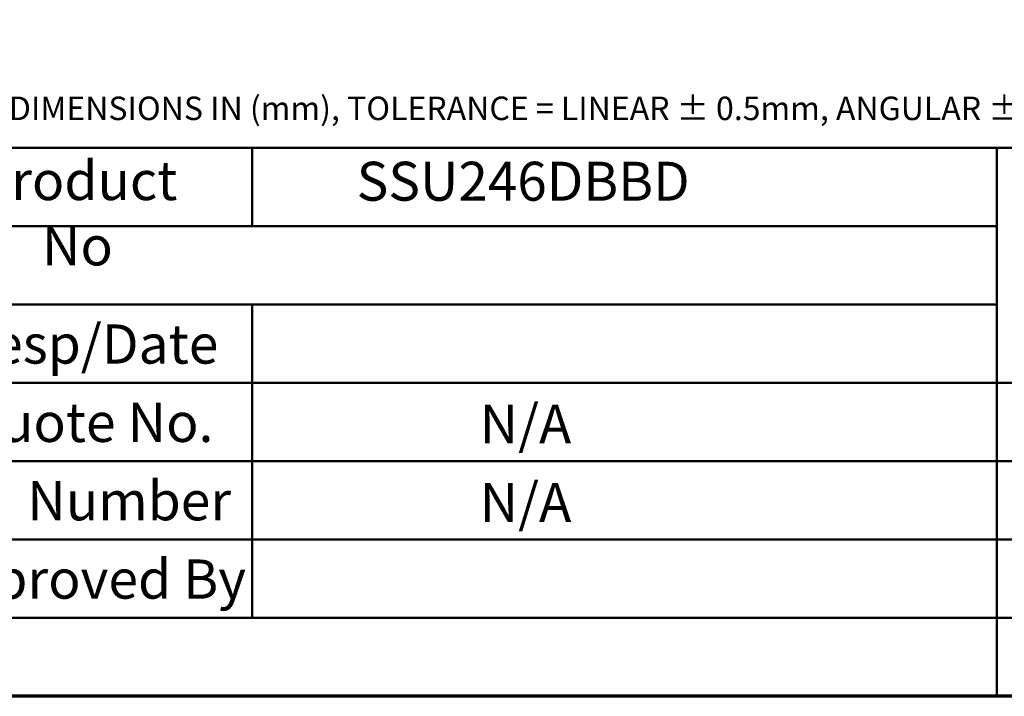
# Model space of a CAD drawing. Units: millimetres. Extents: x 65 to 5840, y 100 to 4100.
# Drawn here: x 2953 to 4210, y 100 to 964 of the extents above; entities that cross this region are included whole.
import ezdxf
from ezdxf.enums import TextEntityAlignment as Align

# ---------------------------------------------------------------- set-up
doc = ezdxf.new("R2010")
doc.units = ezdxf.units.MM
doc.header["$LTSCALE"] = 20
doc.layers.add('Border (ISO)', color=7, linetype='Continuous', lineweight=70)
doc.layers.add('Title (ISO)', color=7, linetype='Continuous', lineweight=50)
doc.styles.add('Note Text (ISO)', font='tahoma.ttf')
doc.styles.add('Text Style101', font='tahomabd.ttf')
doc.styles.add('Text Style102', font='tahomabd.ttf')
doc.styles.add('Text Style49', font='tahoma.ttf')

# ---------------------------------------------------------------- blocks, each defined once
blk = doc.blocks.new('Borders Default Border')
at = {"layer": 'Border (ISO)', "flags": 128}
blk.add_lwpolyline([(5, 5), (5, 205), (292, 205), (292, 5), (5, 5)], dxfattribs=at)
blk = doc.blocks.new('Title Blocks Moffat2018')
at = {"layer": 'Title (ISO)'}
for p, q in [((113.301, 117.134), (318.301, 117.134)), ((270.783, 112.134), (270.783, 117.134)), ((318.301, 117.134), (400.301, 117.134)), ((318.301, 117.134), (318.301, 82.134)), ((318.301, 117.134), (318.301, 82.134)), ((113.301, 112.134), (258.301, 112.134)), ((248.301, 112.134), (318.301, 112.134)), ((248.301, 107.134), (318.301, 107.134)), ((270.783, 87.134), (270.783, 107.134)), ((113.301, 102.134), (318.301, 102.134)), ((318.301, 102.134), (400.301, 102.134)), ((113.301, 97.134), (258.301, 97.134)), ((248.301, 97.134), (318.301, 97.134)), ((318.301, 97.134), (400.301, 97.134)), ((113.301, 92.134), (258.301, 92.134)), ((248.301, 92.134), (318.301, 92.134)), ((318.301, 92.134), (380.301, 92.134)), ((113.301, 87.134), (318.301, 87.134)), ((318.301, 87.134), (400.301, 87.134)), ((113.301, 82.134), (318.301, 82.134)), ((318.301, 82.134), (400.301, 82.134))]:
    blk.add_line(p, q, dxfattribs=at)
at = {"layer": 'Title (ISO)', "style": 'Note Text (ISO)'}
blk.add_text('SO Number', height=2.5, rotation=359.99744, dxfattribs=at).set_placement((260.255, 95.865), align=Align.TOP_CENTER)
blk.add_text('Approved By', height=2.5, dxfattribs=at).set_placement((260.255, 90.865), align=Align.TOP_CENTER)
at = {"layer": 'Title (ISO)', "insert": (324.056, 118.407), "char_height": 1.5, "width": 152.57491, "attachment_point": 5, "style": 'Note Text (ISO)'}
blk.add_mtext('\\fTahoma|b0|i0;\\H1.5000;ALL DIMENSIONS IN (mm), TOLERANCE = LINEAR ± 0.5mm, ANGULAR ± 0.5mm (OR AS STATED). ALL SHARP EDGES TO BE REMOVED FROM SHEET METAL PARTS.', dxfattribs=at)
at = {"layer": 'Title (ISO)', "char_height": 2.5, "width": 18, "attachment_point": 2, "rotation": 0, "style": 'Note Text (ISO)'}
for s, insert in [('\\fTahoma|b0|i0;Product No', (259.615, 116.301)), ('\\fTahoma|b0|i0;Desp/Date', (260.255, 105.865)), ('\\fTahoma|b0|i0;Quote No.', (260.255, 100.865))]:
    blk.add_mtext(s, dxfattribs=dict(at, insert=insert))
at = {"layer": 'Title (ISO)'}
for tag, p, height, style in [('Product_No_001', (277.446, 113.763), 2.486, 'Text Style49'), ('PROJECT_001', (182.116, 113.497), 2.486, 'Text Style49'), ('Quote_001', (285.301, 98.268), 2.486, 'Text Style49'), ('REVISION_NUMBER_001', (387.937, 89.634), 5, 'Text Style102'), ('CREATION_DATE_001', (350.522, 88.606), 2.486, 'Text Style49'), ('Sheet_Size_001', (393.065, 83.387), 2.5, 'Text Style101')]:
    blk.add_attdef(tag, p, '', height=height, dxfattribs=dict(at, style=style))
at = {"layer": 'Title (ISO)', "style": 'Text Style49'}
for tag, p in [('SMStyle', (165.89, 106.037)), ('Thickness', (230.108, 106.037)), ('Weight', (229.714, 100.984)), ('Legacy', (165.89, 101.037))]:
    blk.add_attdef(tag, text='', height=2.486, dxfattribs=at).set_placement(p, align=Align.TOP_CENTER)
for tag, p, rotation in [('SO_001', (285.301, 93.267), 359.99337), ('Initial_View_Scale_001', (344.21, 83.392), 0.00585)]:
    blk.add_attdef(tag, p, '', height=2.486, rotation=rotation, dxfattribs=at)

msp = doc.modelspace()

# ---------------------------------------------------------------- block references
at = {"xscale": 20, "yscale": 20, "zscale": 20}
msp.add_blockref('Borders Default Border', (0, 0), dxfattribs=at)
ref = msp.add_blockref('Title Blocks Moffat2018', (-2166.02, -1542.68), dxfattribs=dict(xscale=20, yscale=20, zscale=20))
ref.add_attrib('Quote_001', 'N/A', (3539.99, 422.68), dxfattribs={"layer": 'Title (ISO)', "height": 49.71, "style": 'Text Style49'})
ref.add_attrib('SO_001', 'N/A', (3539.99, 322.66), dxfattribs={"layer": 'Title (ISO)', "height": 49.71, "rotation": 359.99337, "style": 'Text Style49'})
ref.add_attrib('Product_No_001', 'SSU246DBBD', (3382.9, 732.59), dxfattribs={"layer": 'Title (ISO)', "height": 49.71, "style": 'Text Style49'})

doc.saveas('drawing.dxf')
